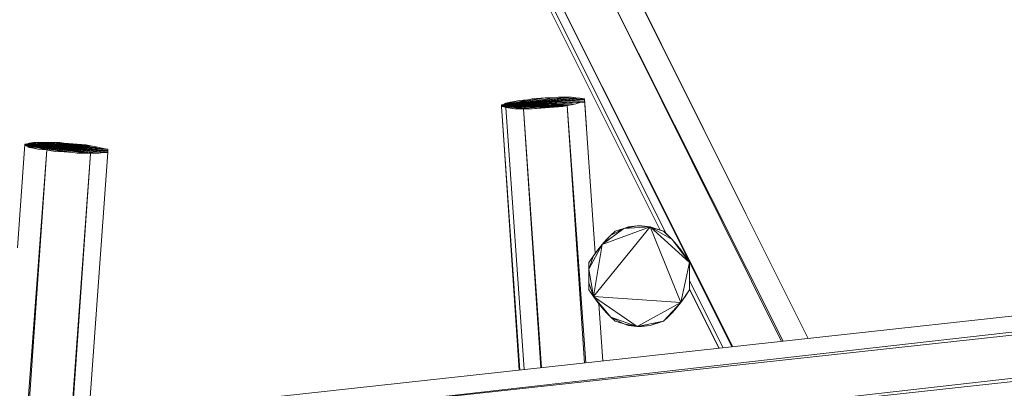
# Model space of a CAD drawing. Units: millimetres. Extents: x -5738 to 5280, y -3959 to 3913.
# Drawn here: x -392 to 1367, y 1099 to 1756 of the extents above; entities that cross this region are included whole.
import ezdxf

# ---------------------------------------------------------------- set-up
doc = ezdxf.new("R2010")
doc.units = ezdxf.units.MM
doc.header["$MEASUREMENT"] = 0
doc.layers.add('layer 1', color=7, linetype='Continuous', lineweight=25)
doc.styles.get("Standard").update_dxf_attribs({"font": 'ariali.ttf', "height": 200})
doc.dimstyles.new('Стиль 150', dxfattribs={"dimtxt": 150, "dimasz": 150, "dimexe": 50, "dimexo": 0, "dimgap": 50, "dimtad": 1, "dimdec": 0, "dimdsep": 32, "dimtxsty": 'Standard', "dimcen": 150, "dimclrd": 256, "dimclre": 256, "dimadec": 0, "dimazin": 0, "dimtfac": 1, "dimtdec": 0, "dimtmove": 0, "dimatfit": 3, "dimfxl": 0, "dimlwd": -1, "dimarcsym": 0})

# ---------------------------------------------------------------- blocks, each defined once
blk = doc.blocks.new('*D2')
at = {"layer": 'Defpoints', "color": 0}
for p in [(-3708.1, 1865.1), (664.2, 1865.1), (1656.4, -1848.7)]:
    blk.add_point(p, dxfattribs=at)
at = {"layer": 'layer 1', "lineweight": -2}
for p, q in [((664.2, 1865.1), (-3758.1, 1865.1)), ((1656.4, -1848.7), (-3758.1, -1848.7))]:
    blk.add_line(p, q, dxfattribs=at)
at = {"layer": 'layer 1'}
blk.add_line((-3708.1, -1698.7), (-3708.1, 1715.1), dxfattribs=at)
for points in [[(-3733.1, 1715.1), (-3683.1, 1715.1), (-3708.1, 1865.1)], [(-3733.1, -1698.7), (-3683.1, -1698.7), (-3708.1, -1848.7)]]:
    blk.add_solid(points, dxfattribs=at)
at = {"layer": 'layer 1', "color": 0, "insert": (-3860.2, 8.2), "char_height": 200, "attachment_point": 5, "rotation": 90}
blk.add_mtext('3700', dxfattribs=at)
blk = doc.blocks.new('*D4')
at = {"layer": 'Defpoints', "color": 0}
for p in [(-5454.4, 3299.4), (-2476.1, 3299.4), (1840.3, -3340.2)]:
    blk.add_point(p, dxfattribs=at)
at = {"layer": 'layer 1', "lineweight": -2}
for p, q in [((-2476.1, 3299.4), (-5504.4, 3299.4)), ((1840.3, -3340.2), (-5504.4, -3340.2))]:
    blk.add_line(p, q, dxfattribs=at)
at = {"layer": 'layer 1'}
blk.add_line((-5454.4, -3190.2), (-5454.4, 3149.4), dxfattribs=at)
for points in [[(-5479.4, 3149.4), (-5429.4, 3149.4), (-5454.4, 3299.4)], [(-5479.4, -3190.2), (-5429.4, -3190.2), (-5454.4, -3340.2)]]:
    blk.add_solid(points, dxfattribs=at)
at = {"layer": 'layer 1', "color": 0, "insert": (-5606.6, -20.4), "char_height": 200, "attachment_point": 5, "rotation": 90}
blk.add_mtext('6700', dxfattribs=at)

msp = doc.modelspace()

# ---------------------------------------------------------------- linework, layer by layer
at = {"layer": 'layer 1', "color": 7, "lineweight": 13}
msp.add_open_spline([(891.1686, 3328.5831), (891.1686, 3328.5831), (2620.1757, 3058.3129), (2620.1757, 3058.3129), (3111.3325, 2981.5376), (3500.1004, 2699.479), (3725.4878, 2256.3878), (3725.4878, 2256.3878), (4917.5947, -87.186), (4917.5947, -87.186), (5279.5806, -798.8173), (5021.8364, -1667.4621), (4330.2957, -2066.4912), (4330.2957, -2066.4912), (2456.0517, -3147.9572), (2456.0517, -3147.9572), (2115.7861, -3315.4446), (1818.9721, -3377.0854), (1486.0193, -3339.0247), (1486.0193, -3339.0247), (-3681.1707, -2754.0647), (-3681.1707, -2754.0647), (-4147.6908, -2700.7355), (-4527.2363, -2462.6717), (-4778.3306, -2065.8888), (-5029.4249, -1669.1059), (-5082.0902, -1224.184), (-4930.5711, -779.7439), (-4930.5711, -779.7439), (-3886.125, 2283.856), (-3886.125, 2283.856), (-3651.2137, 2972.9047), (-2974.9076, 3387.7075), (-2204.2329, 3284.7539), (-1420.6267, 3299.4241), (144.2485, 3437.5224), (891.1686, 3328.5831)], degree=3, knots=[0, 0, 0, 0, 0.083333333, 0.083333333, 0.083333333, 0.166666667, 0.166666667, 0.166666667, 0.25, 0.25, 0.25, 0.333333333, 0.333333333, 0.333333333, 0.416666667, 0.416666667, 0.416666667, 0.5, 0.5, 0.5, 0.583333333, 0.583333333, 0.583333333, 0.666666667, 0.666666667, 0.666666667, 0.75, 0.75, 0.75, 0.833333333, 0.833333333, 0.833333333, 0.916666667, 0.916666667, 0.916666667, 1, 1, 1, 1], dxfattribs=at)
for points in [[(679.8189, 1863.1898), (679.8189, 1863.1898), (905.5189, 1409.6998), (905.5189, 1409.6998)], [(1016.5789, 1187.5198), (1016.5789, 1187.5198), (679.8189, 1861.2298), (679.8189, 1861.2298)], [(968.8889, 1182.2998), (968.8889, 1182.2998), (648.5689, 1826.0798), (648.5689, 1826.0798)], [(648.5689, 1826.0798), (648.5689, 1826.0798), (972.2189, 1182.6598), (972.2189, 1182.6598)], [(547.0089, 1791.8998), (547.0089, 1791.8998), (752.5389, 1380.6098), (752.5389, 1380.6098)], [(762.9389, 1374.4498), (762.9389, 1374.4498), (554.8189, 1790.9198), (554.8189, 1790.9198)], [(880.4789, 1172.6198), (880.4789, 1172.6198), (570.4389, 1792.8698), (570.4389, 1792.8698)], [(570.4389, 1792.8698), (570.4389, 1792.8698), (882.0889, 1172.7898), (882.0889, 1172.7898)], [(570.4389, 1618.0698), (570.4389, 1618.0698), (468.8789, 1602.4398), (468.8789, 1602.4398)], [(586.0689, 1618.0698), (586.0689, 1618.0698), (468.8789, 1602.4398), (468.8789, 1602.4398)], [(593.8789, 1618.0698), (593.8789, 1618.0698), (468.8789, 1602.4398), (468.8789, 1602.4398)], [(468.8789, 1602.4398), (468.8789, 1602.4398), (547.0089, 1617.0898), (547.0089, 1617.0898)], [(562.6289, 1617.0898), (562.6289, 1617.0898), (468.8789, 1602.4398), (468.8789, 1602.4398)], [(601.6889, 1617.0898), (601.6889, 1617.0898), (468.8789, 1602.4398), (468.8789, 1602.4398)], [(468.8789, 1602.4398), (468.8789, 1602.4398), (539.1889, 1616.1198), (539.1889, 1616.1198)], [(609.5089, 1616.1198), (609.5089, 1616.1198), (468.8789, 1602.4398), (468.8789, 1602.4398)], [(468.8789, 1602.4398), (468.8789, 1602.4398), (523.5689, 1615.1398), (523.5689, 1615.1398)], [(617.3189, 1615.1398), (617.3189, 1615.1398), (468.8789, 1602.4398), (468.8789, 1602.4398)], [(617.3189, 1614.1598), (617.3189, 1614.1598), (468.8789, 1602.4398), (468.8789, 1602.4398)], [(617.3189, 1613.1898), (617.3189, 1613.1898), (468.8789, 1602.4398), (468.8789, 1602.4398)], [(468.8789, 1602.4398), (468.8789, 1602.4398), (500.1289, 1612.2098), (500.1289, 1612.2098)], [(617.3189, 1611.2298), (617.3189, 1611.2298), (468.8789, 1602.4398), (468.8789, 1602.4398)], [(468.8789, 1602.4398), (468.8789, 1602.4398), (492.3189, 1610.2598), (492.3189, 1610.2598)], [(468.8789, 1602.4398), (468.8789, 1602.4398), (484.5089, 1609.2798), (484.5089, 1609.2798)], [(617.3189, 1609.2798), (617.3189, 1609.2798), (468.8789, 1602.4398), (468.8789, 1602.4398)], [(609.5089, 1608.2998), (609.5089, 1608.2998), (468.8789, 1602.4398), (468.8789, 1602.4398)], [(468.8789, 1602.4398), (468.8789, 1602.4398), (476.6889, 1607.3298), (476.6889, 1607.3298)], [(601.6889, 1606.3498), (601.6889, 1606.3498), (468.8789, 1602.4398), (468.8789, 1602.4398)], [(472.7889, 1604.8898), (472.7889, 1604.8898), (468.8789, 1604.3998), (468.8789, 1604.3998)], [(468.8789, 1604.3998), (468.8789, 1604.3998), (468.8789, 1602.4398), (468.8789, 1602.4398)], [(593.8789, 1604.3998), (593.8789, 1604.3998), (468.8789, 1602.4398), (468.8789, 1602.4398)], [(586.0689, 1603.4198), (586.0689, 1603.4198), (468.8789, 1602.4398), (468.8789, 1602.4398)], [(578.2589, 1601.4698), (578.2589, 1601.4698), (468.8789, 1602.4398), (468.8789, 1602.4398)], [(562.6289, 1600.4898), (562.6289, 1600.4898), (468.8789, 1602.4398), (468.8789, 1602.4398)], [(468.8789, 1602.4398), (468.8789, 1602.4398), (554.8189, 1599.5098), (554.8189, 1599.5098)], [(468.8789, 1602.4398), (468.8789, 1602.4398), (539.1889, 1598.5398), (539.1889, 1598.5398)], [(468.8789, 1602.4398), (468.8789, 1602.4398), (523.5689, 1597.5598), (523.5689, 1597.5598)], [(468.8789, 1602.4398), (468.8789, 1602.4398), (515.7589, 1597.5598), (515.7589, 1597.5598)], [(468.8789, 1602.4398), (468.8789, 1602.4398), (507.9389, 1597.5598), (507.9389, 1597.5598)], [(468.8789, 1602.4398), (468.8789, 1602.4398), (492.3189, 1597.5598), (492.3189, 1597.5598)], [(468.8789, 1602.4398), (468.8789, 1602.4398), (484.5089, 1598.5398), (484.5089, 1598.5398)], [(468.8789, 1602.4398), (468.8789, 1602.4398), (476.6889, 1600.4898), (476.6889, 1600.4898)], [(468.8789, 1602.4398), (468.8789, 1602.4398), (468.8789, 1601.4698), (468.8789, 1601.4698)], [(468.8789, 1601.4698), (468.8789, 1601.4698), (501.7789, 1131.1398), (501.7789, 1131.1398)], [(468.8789, 1601.4698), (468.8789, 1601.4698), (476.6889, 1600.4898), (476.6889, 1600.4898)], [(472.9489, 1600.9098), (472.9489, 1600.9098), (476.6889, 1599.5098), (476.6889, 1599.5098)], [(484.5089, 1609.2798), (484.5089, 1609.2798), (476.6889, 1607.3298), (476.6889, 1607.3298)], [(492.3189, 1610.2598), (492.3189, 1610.2598), (484.5089, 1609.2798), (484.5089, 1609.2798)], [(500.1289, 1612.2098), (500.1289, 1612.2098), (492.3189, 1610.2598), (492.3189, 1610.2598)], [(514.9589, 1613.1398), (514.9589, 1613.1398), (500.1289, 1612.2098), (500.1289, 1612.2098)], [(539.1889, 1616.1198), (539.1889, 1616.1198), (523.5689, 1615.1398), (523.5689, 1615.1398)], [(547.0089, 1617.0898), (547.0089, 1617.0898), (539.1889, 1616.1198), (539.1889, 1616.1198)], [(562.6289, 1617.0898), (562.6289, 1617.0898), (547.0089, 1617.0898), (547.0089, 1617.0898)], [(570.4389, 1618.0698), (570.4389, 1618.0698), (562.6289, 1617.0898), (562.6289, 1617.0898)], [(562.6289, 1600.4898), (562.6289, 1600.4898), (578.2589, 1601.4698), (578.2589, 1601.4698)], [(586.0689, 1618.0698), (586.0689, 1618.0698), (570.4389, 1618.0698), (570.4389, 1618.0698)], [(578.2589, 1601.4698), (578.2589, 1601.4698), (586.0689, 1603.4198), (586.0689, 1603.4198)], [(593.8789, 1618.0698), (593.8789, 1618.0698), (586.0689, 1618.0698), (586.0689, 1618.0698)], [(586.0689, 1603.4198), (586.0689, 1603.4198), (593.8789, 1604.3998), (593.8789, 1604.3998)], [(616.9889, 1143.7598), (616.9889, 1143.7598), (586.0689, 1603.4198), (586.0689, 1603.4198)], [(586.0689, 1603.4198), (586.0689, 1603.4198), (619.4689, 1144.0298), (619.4689, 1144.0298)], [(601.6889, 1617.0898), (601.6889, 1617.0898), (593.8789, 1618.0698), (593.8789, 1618.0698)], [(593.8789, 1604.3998), (593.8789, 1604.3998), (601.6889, 1606.3498), (601.6889, 1606.3498)], [(609.5089, 1616.1198), (609.5089, 1616.1198), (601.6889, 1617.0898), (601.6889, 1617.0898)], [(601.6889, 1606.3498), (601.6889, 1606.3498), (609.5089, 1608.2998), (609.5089, 1608.2998)], [(617.3189, 1615.1398), (617.3189, 1615.1398), (609.5089, 1616.1198), (609.5089, 1616.1198)], [(609.5089, 1608.2998), (609.5089, 1608.2998), (617.3189, 1609.2798), (617.3189, 1609.2798)], [(620.7589, 1563.9898), (620.7589, 1563.9898), (617.3189, 1615.1398), (617.3189, 1615.1398)], [(617.3189, 1614.1598), (617.3189, 1614.1598), (617.3189, 1615.1398), (617.3189, 1615.1398)], [(617.3189, 1613.1898), (617.3189, 1613.1898), (617.3189, 1614.1598), (617.3189, 1614.1598)], [(636.4489, 1339.6998), (636.4489, 1339.6998), (617.3189, 1613.1898), (617.3189, 1613.1898)], [(617.3189, 1611.2298), (617.3189, 1611.2298), (617.3189, 1613.1898), (617.3189, 1613.1898)], [(617.3189, 1609.2798), (617.3189, 1609.2798), (617.3189, 1611.2298), (617.3189, 1611.2298)], [(476.6889, 1600.4898), (476.6889, 1600.4898), (476.6989, 1600.3898), (476.6989, 1600.3898)], [(476.6889, 1600.4898), (476.6889, 1600.4898), (476.6889, 1599.5098), (476.6889, 1599.5098)], [(509.3989, 1131.9698), (509.3989, 1131.9698), (476.6889, 1599.5098), (476.6889, 1599.5098)], [(476.6889, 1599.5098), (476.6889, 1599.5098), (484.5089, 1598.5398), (484.5089, 1598.5398)], [(484.5089, 1598.5398), (484.5089, 1598.5398), (492.3189, 1597.5598), (492.3189, 1597.5598)], [(492.3189, 1597.5598), (492.3189, 1597.5598), (507.9389, 1597.5598), (507.9389, 1597.5598)], [(539.0489, 1135.2198), (539.0489, 1135.2198), (507.9389, 1597.5598), (507.9389, 1597.5598)], [(507.9389, 1597.5598), (507.9389, 1597.5598), (540.2889, 1135.3498), (540.2889, 1135.3498)], [(507.9389, 1597.5598), (507.9389, 1597.5598), (515.7589, 1597.5598), (515.7589, 1597.5598)], [(515.7589, 1597.5598), (515.7589, 1597.5598), (523.5689, 1597.5598), (523.5689, 1597.5598)], [(523.5689, 1597.5598), (523.5689, 1597.5598), (539.1889, 1598.5398), (539.1889, 1598.5398)], [(539.1889, 1598.5398), (539.1889, 1598.5398), (554.8189, 1599.5098), (554.8189, 1599.5098)], [(554.8189, 1599.5098), (554.8189, 1599.5098), (562.6289, 1600.4898), (562.6289, 1600.4898)], [(470.5989, 1576.8098), (470.5989, 1576.8098), (500.5989, 1131.0098), (500.5989, 1131.0098)], [(-396.0211, 1349.4798), (-396.0211, 1349.4798), (-382.6811, 1534.0798), (-382.6811, 1534.0798)], [(-382.6811, 1533.1098), (-382.6811, 1533.1098), (-367.0611, 1537.0098), (-367.0611, 1537.0098)], [(-382.6811, 1533.1098), (-382.6811, 1533.1098), (-359.2411, 1537.0098), (-359.2411, 1537.0098)], [(-382.6811, 1533.1098), (-382.6811, 1533.1098), (-343.6211, 1537.0098), (-343.6211, 1537.0098)], [(-382.6811, 1533.1098), (-382.6811, 1533.1098), (-335.8111, 1537.0098), (-335.8111, 1537.0098)], [(-382.6811, 1533.1098), (-382.6811, 1533.1098), (-320.1811, 1537.0098), (-320.1811, 1537.0098)], [(-382.6811, 1533.1098), (-382.6811, 1533.1098), (-374.8711, 1536.0398), (-374.8711, 1536.0398)], [(-382.6811, 1533.1098), (-382.6811, 1533.1098), (-312.3711, 1536.0398), (-312.3711, 1536.0398)], [(-382.6811, 1533.1098), (-382.6811, 1533.1098), (-296.7411, 1535.0598), (-296.7411, 1535.0598)], [(-378.8011, 1534.5698), (-378.8011, 1534.5698), (-382.6811, 1534.0798), (-382.6811, 1534.0798)], [(-382.6811, 1534.0798), (-382.6811, 1534.0798), (-382.6811, 1533.1098), (-382.6811, 1533.1098)], [(-288.9311, 1534.0798), (-288.9311, 1534.0798), (-382.6811, 1533.1098), (-382.6811, 1533.1098)], [(-273.3111, 1533.1098), (-273.3111, 1533.1098), (-382.6811, 1533.1098), (-382.6811, 1533.1098)], [(-265.4911, 1531.1598), (-265.4911, 1531.1598), (-382.6811, 1533.1098), (-382.6811, 1533.1098)], [(-257.6811, 1530.1798), (-257.6811, 1530.1798), (-382.6811, 1533.1098), (-382.6811, 1533.1098)], [(-249.8711, 1528.2298), (-249.8711, 1528.2298), (-382.6811, 1533.1098), (-382.6811, 1533.1098)], [(-242.0611, 1526.2698), (-242.0611, 1526.2698), (-382.6811, 1533.1098), (-382.6811, 1533.1098)], [(-234.2411, 1525.2998), (-234.2411, 1525.2998), (-382.6811, 1533.1098), (-382.6811, 1533.1098)], [(-234.2411, 1523.3398), (-234.2411, 1523.3398), (-382.6811, 1533.1098), (-382.6811, 1533.1098)], [(-234.2411, 1522.3698), (-234.2411, 1522.3698), (-382.6811, 1533.1098), (-382.6811, 1533.1098)], [(-234.2411, 1521.3898), (-234.2411, 1521.3898), (-382.6811, 1533.1098), (-382.6811, 1533.1098)], [(-234.2411, 1519.4398), (-234.2411, 1519.4398), (-382.6811, 1533.1098), (-382.6811, 1533.1098)], [(-242.0611, 1519.4398), (-242.0611, 1519.4398), (-382.6811, 1533.1098), (-382.6811, 1533.1098)], [(-249.8711, 1518.4598), (-249.8711, 1518.4598), (-382.6811, 1533.1098), (-382.6811, 1533.1098)], [(-257.6811, 1518.4598), (-257.6811, 1518.4598), (-382.6811, 1533.1098), (-382.6811, 1533.1098)], [(-265.4911, 1517.4798), (-265.4911, 1517.4798), (-382.6811, 1533.1098), (-382.6811, 1533.1098)], [(-273.3111, 1518.4598), (-273.3111, 1518.4598), (-382.6811, 1533.1098), (-382.6811, 1533.1098)], [(-288.9311, 1518.4598), (-288.9311, 1518.4598), (-382.6811, 1533.1098), (-382.6811, 1533.1098)], [(-382.6811, 1533.1098), (-382.6811, 1533.1098), (-296.7411, 1519.4398), (-296.7411, 1519.4398)], [(-382.6811, 1533.1098), (-382.6811, 1533.1098), (-312.3711, 1520.4098), (-312.3711, 1520.4098)], [(-382.6811, 1533.1098), (-382.6811, 1533.1098), (-327.9911, 1521.3898), (-327.9911, 1521.3898)], [(-382.6811, 1533.1098), (-382.6811, 1533.1098), (-343.6211, 1524.3198), (-343.6211, 1524.3198)], [(-382.6811, 1533.1098), (-382.6811, 1533.1098), (-359.2411, 1525.2998), (-359.2411, 1525.2998)], [(-382.6811, 1533.1098), (-382.6811, 1533.1098), (-374.8711, 1530.1798), (-374.8711, 1530.1798)], [(-382.6811, 1533.1098), (-382.6811, 1533.1098), (-382.6811, 1532.1298), (-382.6811, 1532.1298)], [(-382.6811, 1532.1298), (-382.6811, 1532.1298), (-374.8711, 1530.1798), (-374.8711, 1530.1798)], [(-378.6111, 1530.5698), (-378.6111, 1530.5698), (-374.8711, 1528.2298), (-374.8711, 1528.2298)], [(-367.0611, 1537.0098), (-367.0611, 1537.0098), (-374.8711, 1536.0398), (-374.8711, 1536.0398)], [(-359.2411, 1537.0098), (-359.2411, 1537.0098), (-367.0611, 1537.0098), (-367.0611, 1537.0098)], [(-343.6211, 1537.0098), (-343.6211, 1537.0098), (-359.2411, 1537.0098), (-359.2411, 1537.0098)], [(-335.8111, 1537.0098), (-335.8111, 1537.0098), (-343.6211, 1537.0098), (-343.6211, 1537.0098)], [(-320.1811, 1537.0098), (-320.1811, 1537.0098), (-335.8111, 1537.0098), (-335.8111, 1537.0098)], [(-312.3711, 1536.0398), (-312.3711, 1536.0398), (-320.1811, 1537.0098), (-320.1811, 1537.0098)], [(-296.7411, 1535.0598), (-296.7411, 1535.0598), (-312.3711, 1536.0398), (-312.3711, 1536.0398)], [(-288.9311, 1534.0798), (-288.9311, 1534.0798), (-296.7411, 1535.0598), (-296.7411, 1535.0598)], [(-273.3111, 1533.1098), (-273.3111, 1533.1098), (-288.9311, 1534.0798), (-288.9311, 1534.0798)], [(-265.4911, 1531.1598), (-265.4911, 1531.1598), (-273.3111, 1533.1098), (-273.3111, 1533.1098)], [(-257.6811, 1530.1798), (-257.6811, 1530.1798), (-265.4911, 1531.1598), (-265.4911, 1531.1598)], [(-577.9911, -1612.4002), (-577.9911, -1612.4002), (-343.6211, 1524.3198), (-343.6211, 1524.3198)], [(-343.6211, 1524.3198), (-343.6211, 1524.3198), (-562.3711, -1613.3802), (-562.3711, -1613.3802)], [(-492.0611, -1618.2602), (-492.0611, -1618.2602), (-265.4911, 1517.4798), (-265.4911, 1517.4798)], [(-265.4911, 1517.4798), (-265.4911, 1517.4798), (-484.2411, -1618.2602), (-484.2411, -1618.2602)], [(-415.9211, -995.0202), (-415.9211, -995.0202), (-234.2411, 1519.4398), (-234.2411, 1519.4398)], [(-374.8711, 1530.1798), (-374.8711, 1530.1798), (-367.0611, 1527.2498), (-367.0611, 1527.2498)], [(-374.8711, 1530.1798), (-374.8711, 1530.1798), (-374.8711, 1528.2298), (-374.8711, 1528.2298)], [(-374.8711, 1528.2298), (-374.8711, 1528.2298), (-367.0611, 1527.2498), (-367.0611, 1527.2498)], [(-367.0611, 1527.2498), (-367.0611, 1527.2498), (-359.2411, 1525.2998), (-359.2411, 1525.2998)], [(-359.2411, 1525.2998), (-359.2411, 1525.2998), (-343.6211, 1524.3198), (-343.6211, 1524.3198)], [(-343.6211, 1524.3198), (-343.6211, 1524.3198), (-335.8111, 1522.3698), (-335.8111, 1522.3698)], [(-335.8111, 1522.3698), (-335.8111, 1522.3698), (-327.9911, 1521.3898), (-327.9911, 1521.3898)], [(-327.9911, 1521.3898), (-327.9911, 1521.3898), (-312.3711, 1520.4098), (-312.3711, 1520.4098)], [(-312.3711, 1520.4098), (-312.3711, 1520.4098), (-296.7411, 1519.4398), (-296.7411, 1519.4398)], [(-296.7411, 1519.4398), (-296.7411, 1519.4398), (-288.9311, 1518.4598), (-288.9311, 1518.4598)], [(-288.9311, 1518.4598), (-288.9311, 1518.4598), (-273.3111, 1518.4598), (-273.3111, 1518.4598)], [(-273.3111, 1518.4598), (-273.3111, 1518.4598), (-265.4911, 1517.4798), (-265.4911, 1517.4798)], [(-265.4911, 1517.4798), (-265.4911, 1517.4798), (-257.6811, 1518.4598), (-257.6811, 1518.4598)], [(-249.8711, 1528.2298), (-249.8711, 1528.2298), (-257.6811, 1530.1798), (-257.6811, 1530.1798)], [(-257.6811, 1518.4598), (-257.6811, 1518.4598), (-249.8711, 1518.4598), (-249.8711, 1518.4598)], [(-242.0611, 1526.2698), (-242.0611, 1526.2698), (-249.8711, 1528.2298), (-249.8711, 1528.2298)], [(-249.8711, 1518.4598), (-249.8711, 1518.4598), (-242.0611, 1519.4398), (-242.0611, 1519.4398)], [(-234.2411, 1525.2998), (-234.2411, 1525.2998), (-242.0611, 1526.2698), (-242.0611, 1526.2698)], [(-242.0611, 1519.4398), (-242.0611, 1519.4398), (-234.2411, 1519.4398), (-234.2411, 1519.4398)], [(-234.2411, 1523.3398), (-234.2411, 1523.3398), (-234.2411, 1525.2998), (-234.2411, 1525.2998)], [(-234.2411, 1522.3698), (-234.2411, 1522.3698), (-234.2411, 1523.3398), (-234.2411, 1523.3398)], [(-234.2411, 1521.3898), (-234.2411, 1521.3898), (-234.2411, 1522.3698), (-234.2411, 1522.3698)], [(-234.2411, 1519.4398), (-234.2411, 1519.4398), (-234.2411, 1521.3898), (-234.2411, 1521.3898)], [(632.9389, 1262.5998), (632.9389, 1262.5998), (734.5089, 1386.6198), (734.5089, 1386.6198)], [(648.5689, 1355.3698), (648.5689, 1355.3698), (734.5089, 1386.6198), (734.5089, 1386.6198)], [(648.5689, 1355.3698), (648.5689, 1355.3698), (687.6289, 1383.6898), (687.6289, 1383.6898)], [(648.5689, 1355.3698), (648.5689, 1355.3698), (664.1889, 1371.9798), (664.1889, 1371.9798)], [(664.1889, 1371.9798), (664.1889, 1371.9798), (656.3789, 1364.1598), (656.3789, 1364.1598)], [(664.1889, 1371.9798), (664.1889, 1371.9798), (687.6289, 1383.6898), (687.6289, 1383.6898)], [(672.0089, 1378.8098), (672.0089, 1378.8098), (664.1889, 1371.9798), (664.1889, 1371.9798)], [(687.6289, 1383.6898), (687.6289, 1383.6898), (672.0089, 1378.8098), (672.0089, 1378.8098)], [(687.6289, 1383.6898), (687.6289, 1383.6898), (711.0689, 1388.5798), (711.0689, 1388.5798)], [(695.4389, 1386.6198), (695.4389, 1386.6198), (687.6289, 1383.6898), (687.6289, 1383.6898)], [(687.6289, 1383.6898), (687.6289, 1383.6898), (734.5089, 1386.6198), (734.5089, 1386.6198)], [(711.0689, 1388.5798), (711.0689, 1388.5798), (695.4389, 1386.6198), (695.4389, 1386.6198)], [(718.8789, 1388.5798), (718.8789, 1388.5798), (711.0689, 1388.5798), (711.0689, 1388.5798)], [(711.0689, 1388.5798), (711.0689, 1388.5798), (734.5089, 1386.6198), (734.5089, 1386.6198)], [(734.5089, 1386.6198), (734.5089, 1386.6198), (718.8789, 1388.5798), (718.8789, 1388.5798)], [(742.3189, 1383.6898), (742.3189, 1383.6898), (734.5089, 1386.6198), (734.5089, 1386.6198)], [(734.5089, 1386.6198), (734.5089, 1386.6198), (757.9389, 1378.8098), (757.9389, 1378.8098)], [(734.5089, 1386.6198), (734.5089, 1386.6198), (773.5689, 1364.1598), (773.5689, 1364.1598)], [(734.5089, 1386.6198), (734.5089, 1386.6198), (804.8189, 1323.1498), (804.8189, 1323.1498)], [(789.1889, 1251.8598), (789.1889, 1251.8598), (734.5089, 1386.6198), (734.5089, 1386.6198)], [(757.9389, 1378.8098), (757.9389, 1378.8098), (742.3189, 1383.6898), (742.3189, 1383.6898)], [(765.7589, 1371.9798), (765.7589, 1371.9798), (757.9389, 1378.8098), (757.9389, 1378.8098)], [(757.9389, 1378.8098), (757.9389, 1378.8098), (773.5689, 1364.1598), (773.5689, 1364.1598)], [(773.5689, 1364.1598), (773.5689, 1364.1598), (765.7589, 1371.9798), (765.7589, 1371.9798)], [(625.1289, 1311.4298), (625.1289, 1311.4298), (648.5689, 1355.3698), (648.5689, 1355.3698)], [(632.9389, 1334.8698), (632.9389, 1334.8698), (648.5689, 1355.3698), (648.5689, 1355.3698)], [(632.9389, 1262.5998), (632.9389, 1262.5998), (648.5689, 1355.3698), (648.5689, 1355.3698)], [(648.5689, 1355.3698), (648.5689, 1355.3698), (640.7589, 1345.6098), (640.7589, 1345.6098)], [(656.3789, 1364.1598), (656.3789, 1364.1598), (648.5689, 1355.3698), (648.5689, 1355.3698)], [(781.3789, 1355.3698), (781.3789, 1355.3698), (773.5689, 1364.1598), (773.5689, 1364.1598)], [(773.5689, 1364.1598), (773.5689, 1364.1598), (789.1889, 1345.6098), (789.1889, 1345.6098)], [(773.5689, 1364.1598), (773.5689, 1364.1598), (804.8189, 1323.1498), (804.8189, 1323.1498)], [(789.1889, 1345.6098), (789.1889, 1345.6098), (781.3789, 1355.3698), (781.3789, 1355.3698)], [(70.4389, 1083.8898), (70.4389, 1083.8898), (2406.3789, 1339.7498), (2406.3789, 1339.7498)], [(640.7589, 1345.6098), (640.7589, 1345.6098), (632.9389, 1334.8698), (632.9389, 1334.8698)], [(797.0089, 1334.8698), (797.0089, 1334.8698), (789.1889, 1345.6098), (789.1889, 1345.6098)], [(789.1889, 1345.6098), (789.1889, 1345.6098), (804.8189, 1323.1498), (804.8189, 1323.1498)], [(632.9389, 1334.8698), (632.9389, 1334.8698), (625.1289, 1323.1498), (625.1289, 1323.1498)], [(625.1289, 1311.4298), (625.1289, 1311.4298), (632.9389, 1334.8698), (632.9389, 1334.8698)], [(625.1289, 1323.1498), (625.1289, 1323.1498), (625.1289, 1311.4298), (625.1289, 1311.4298)], [(789.1889, 1251.8598), (789.1889, 1251.8598), (804.8189, 1323.1498), (804.8189, 1323.1498)], [(804.8189, 1323.1498), (804.8189, 1323.1498), (797.0089, 1334.8698), (797.0089, 1334.8698)], [(804.8189, 1274.3198), (804.8189, 1274.3198), (804.8189, 1323.1498), (804.8189, 1323.1498)], [(86.0689, 1052.6398), (86.0689, 1052.6398), (2422.0089, 1316.3098), (2422.0089, 1316.3098)], [(2429.8189, 1307.5198), (2429.8189, 1307.5198), (86.0689, 1052.6398), (86.0689, 1052.6398)], [(625.1289, 1311.4298), (625.1289, 1311.4298), (625.1289, 1287.0098), (625.1289, 1287.0098)], [(632.9389, 1262.5998), (632.9389, 1262.5998), (625.1289, 1311.4298), (625.1289, 1311.4298)], [(625.1289, 1287.0098), (625.1289, 1287.0098), (625.1289, 1274.3198), (625.1289, 1274.3198)], [(632.9389, 1262.5998), (632.9389, 1262.5998), (625.1289, 1287.0098), (625.1289, 1287.0098)], [(864.6589, 1170.8798), (864.6589, 1170.8798), (804.8189, 1290.6298), (804.8189, 1290.6298)], [(625.1289, 1274.3198), (625.1289, 1274.3198), (632.9389, 1262.5998), (632.9389, 1262.5998)], [(804.8189, 1274.3198), (804.8189, 1274.3198), (789.1889, 1251.8598), (789.1889, 1251.8598)], [(797.0089, 1262.5998), (797.0089, 1262.5998), (804.8189, 1274.3198), (804.8189, 1274.3198)], [(804.8189, 1275.9798), (804.8189, 1275.9798), (857.7189, 1170.1198), (857.7189, 1170.1198)], [(804.8189, 1275.6898), (804.8189, 1275.6898), (857.3689, 1170.0798), (857.3689, 1170.0798)], [(632.9389, 1262.5998), (632.9389, 1262.5998), (640.7589, 1251.8598), (640.7589, 1251.8598)], [(648.5689, 1242.0898), (648.5689, 1242.0898), (632.9389, 1262.5998), (632.9389, 1262.5998)], [(664.1889, 1225.4898), (664.1889, 1225.4898), (632.9389, 1262.5998), (632.9389, 1262.5998)], [(711.0689, 1208.8898), (711.0689, 1208.8898), (632.9389, 1262.5998), (632.9389, 1262.5998)], [(789.1889, 1251.8598), (789.1889, 1251.8598), (632.9389, 1262.5998), (632.9389, 1262.5998)], [(640.7589, 1251.8598), (640.7589, 1251.8598), (648.5689, 1242.0898), (648.5689, 1242.0898)], [(649.9089, 1147.3598), (649.9089, 1147.3598), (642.7789, 1249.3398), (642.7789, 1249.3398)], [(789.1889, 1251.8598), (789.1889, 1251.8598), (711.0689, 1208.8898), (711.0689, 1208.8898)], [(789.1889, 1251.8598), (789.1889, 1251.8598), (757.9389, 1218.6598), (757.9389, 1218.6598)], [(789.1889, 1251.8598), (789.1889, 1251.8598), (773.5689, 1233.2998), (773.5689, 1233.2998)], [(781.3789, 1242.0898), (781.3789, 1242.0898), (789.1889, 1251.8598), (789.1889, 1251.8598)], [(789.1889, 1251.8598), (789.1889, 1251.8598), (797.0089, 1262.5998), (797.0089, 1262.5998)], [(93.8789, 970.6098), (93.8789, 970.6098), (2437.6289, 1236.2298), (2437.6289, 1236.2298)], [(648.5689, 1242.0898), (648.5689, 1242.0898), (656.3789, 1233.2998), (656.3789, 1233.2998)], [(664.1889, 1225.4898), (664.1889, 1225.4898), (648.5689, 1242.0898), (648.5689, 1242.0898)], [(656.3789, 1233.2998), (656.3789, 1233.2998), (664.1889, 1225.4898), (664.1889, 1225.4898)], [(773.5689, 1233.2998), (773.5689, 1233.2998), (757.9389, 1218.6598), (757.9389, 1218.6598)], [(765.7589, 1225.4898), (765.7589, 1225.4898), (773.5689, 1233.2998), (773.5689, 1233.2998)], [(773.5689, 1233.2998), (773.5689, 1233.2998), (781.3789, 1242.0898), (781.3789, 1242.0898)], [(2437.6289, 1225.4898), (2437.6289, 1225.4898), (93.8789, 970.6098), (93.8789, 970.6098)], [(664.1889, 1225.4898), (664.1889, 1225.4898), (672.0089, 1218.6598), (672.0089, 1218.6598)], [(687.6289, 1213.7698), (687.6289, 1213.7698), (664.1889, 1225.4898), (664.1889, 1225.4898)], [(711.0689, 1208.8898), (711.0689, 1208.8898), (664.1889, 1225.4898), (664.1889, 1225.4898)], [(672.0089, 1218.6598), (672.0089, 1218.6598), (687.6289, 1213.7698), (687.6289, 1213.7698)], [(687.6289, 1213.7698), (687.6289, 1213.7698), (695.4389, 1210.8398), (695.4389, 1210.8398)], [(711.0689, 1208.8898), (711.0689, 1208.8898), (687.6289, 1213.7698), (687.6289, 1213.7698)], [(757.9389, 1218.6598), (757.9389, 1218.6598), (711.0689, 1208.8898), (711.0689, 1208.8898)], [(757.9389, 1218.6598), (757.9389, 1218.6598), (734.5089, 1210.8398), (734.5089, 1210.8398)], [(734.5089, 1210.8398), (734.5089, 1210.8398), (742.3189, 1213.7698), (742.3189, 1213.7698)], [(742.3189, 1213.7698), (742.3189, 1213.7698), (757.9389, 1218.6598), (757.9389, 1218.6598)], [(757.9389, 1218.6598), (757.9389, 1218.6598), (765.7589, 1225.4898), (765.7589, 1225.4898)], [(695.4389, 1210.8398), (695.4389, 1210.8398), (711.0689, 1208.8898), (711.0689, 1208.8898)], [(734.5089, 1210.8398), (734.5089, 1210.8398), (711.0689, 1208.8898), (711.0689, 1208.8898)], [(711.0689, 1208.8898), (711.0689, 1208.8898), (718.8789, 1208.8898), (718.8789, 1208.8898)], [(718.8789, 1208.8898), (718.8789, 1208.8898), (734.5089, 1210.8398), (734.5089, 1210.8398)], [(86.0689, 935.4498), (86.0689, 935.4498), (2422.0089, 1190.3298), (2422.0089, 1190.3298)]]:
    msp.add_open_spline(points, degree=3, dxfattribs=at)

# ---------------------------------------------------------------- dimensions: what is measured, and where the dimension line sits
at = {"layer": 'layer 1'}
for base, p1, p2, text, picture, middle in [((-5454.4462, 3299.4165), (1840.301, -3340.2421), (-2476.1022, 3299.4165), '6700', '*D4', (-5606.5608, -20.4128)), ((-3708.126, 1865.1398), (1656.3789, -1848.7302), (664.1889, 1865.1398), '3700', '*D2', (-3860.2406, 8.2048))]:
    dim = msp.add_linear_dim(base=base, p1=p1, p2=p2, angle=90, text=text, dimstyle='Стиль 150', dxfattribs=at)
    dim.commit()
    dim.dimension.update_dxf_attribs({"geometry": picture, "text_midpoint": middle})

doc.saveas('drawing.dxf')
